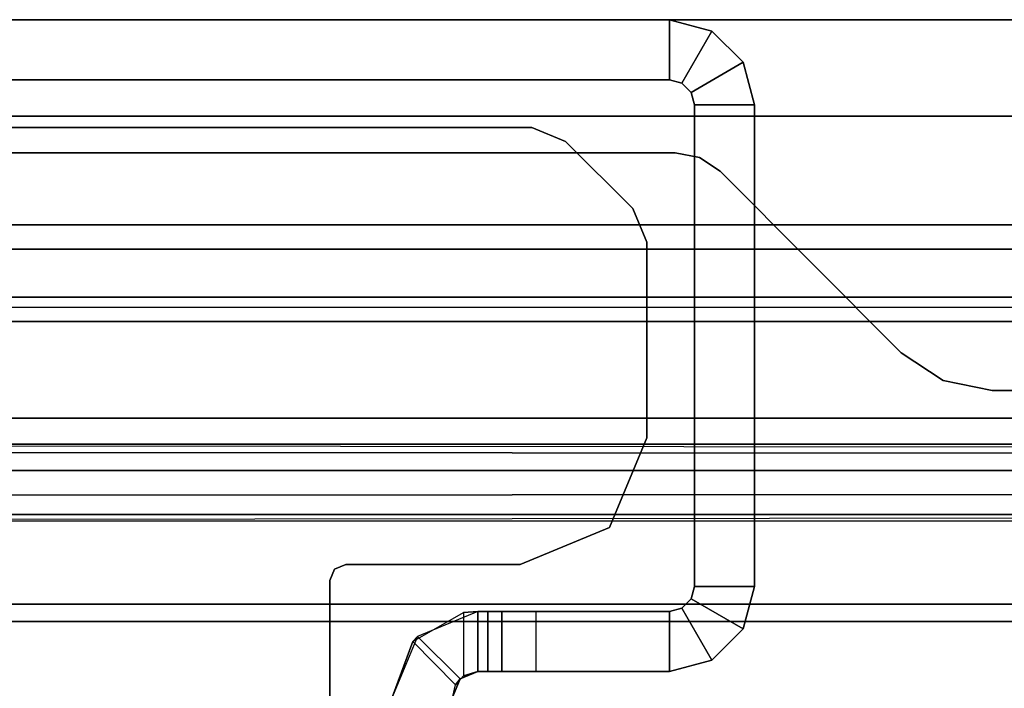
# Model space of a CAD drawing. Units: inches. Extents: x -30 to 169, y 0 to 153.
# Drawn here: x 2 to 3, y 133 to 134 of the extents above; entities that cross this region are included whole.
import ezdxf

# ---------------------------------------------------------------- set-up
doc = ezdxf.new("R2010")
doc.units = ezdxf.units.IN
doc.header["$MEASUREMENT"] = 0
doc.layers.add('STRUCTURE', color=7, linetype='Continuous')
doc.layers.add('STRUCTURE-LEG', color=7, linetype='Continuous')

# ---------------------------------------------------------------- blocks, each defined once
blk = doc.blocks.new('VFG110_84_0T')
at = {"layer": 'STRUCTURE'}
for points in [[(0, 3, 26.44), (0, 2.13, 26.44), (84, 2.13, 26.44), (84, 3, 26.44)], [(0, 3, 24.44), (84, 3, 24.44), (84, 2.88, 24.44), (0, 2.88, 24.44)], [(84, 3, 26.44), (84, 3, 24.44), (0, 3, 24.44), (0, 3, 26.44)], [(0, 2.88, 26.32), (0, 2.88, 26.0025), (84, 2.88, 26.0025), (84, 2.88, 26.32)], [(0, 2.88, 26.32), (0, 2.505, 26.32), (84, 2.505, 26.32), (84, 2.88, 26.32)], [(0, 2.88, 26.0025), (84, 2.88, 26.0025), (84, 2.505, 26.0025), (0, 2.505, 26.0025)], [(0, 2.88, 25.2996), (84, 2.88, 25.2996), (84, 2.6425, 25.2996), (0, 2.6425, 25.2996)], [(0, 2.88, 25.2996), (0, 2.88, 24.99), (84, 2.88, 24.99), (84, 2.88, 25.2996)], [(0, 2.88, 24.99), (84, 2.88, 24.99), (84, 2.625, 24.99), (0, 2.625, 24.99)], [(0, 2.88, 24.87), (0, 2.88, 24.44), (84, 2.88, 24.44), (84, 2.88, 24.87)], [(0, 2.88, 24.87), (0, 2.745, 24.87), (84, 2.745, 24.87), (84, 2.88, 24.87)], [(0, 2.745, 24.87), (0, 2.745, 24.675), (84, 2.745, 24.675), (84, 2.745, 24.87)], [(0, 2.715, 24.623), (84, 2.715, 24.623), (84, 2.745, 24.675), (0, 2.745, 24.675)], [(0, 2.655, 24.623), (84, 2.655, 24.623), (84, 2.715, 24.623), (0, 2.715, 24.623)], [(0, 2.625, 24.675), (84, 2.625, 24.675), (84, 2.655, 24.623), (0, 2.655, 24.623)], [(84, 2.4725, 25.48), (84, 2.6425, 25.2996), (0, 2.6425, 25.2996), (0, 2.4725, 25.48)], [(0, 2.625, 24.99), (0, 2.625, 24.675), (84, 2.625, 24.675), (84, 2.625, 24.99)], [(0, 2.505, 26.32), (0, 2.505, 26.0025), (84, 2.505, 26.0025), (84, 2.505, 26.32)], [(0, 2.4725, 25.5895), (0, 2.4725, 25.48), (84, 2.4725, 25.48), (84, 2.4725, 25.5895)], [(0, 2.3771, 25.638), (84, 2.4725, 25.5895), (84, 2.4636, 25.6209), (0, 2.4076, 25.6493)], [(0, 2.4636, 25.6209), (84, 2.4076, 25.6493), (84, 2.3771, 25.638), (0, 2.4725, 25.5895)], [(0, 2.4076, 25.6493), (84, 2.4636, 25.6209), (84, 2.4396, 25.6431), (0, 2.4396, 25.6431)], [(0, 2.4396, 25.6431), (84, 2.4396, 25.6431), (84, 2.4076, 25.6493), (0, 2.4636, 25.6209)], [(0, 2.385, 26.32), (0, 2.385, 26.01), (84, 2.385, 26.01), (84, 2.385, 26.32)], [(0, 2.385, 26.32), (84, 2.385, 26.32), (84, 2.13, 26.32), (0, 2.13, 26.32)], [(0, 2.385, 26.01), (84, 2.385, 26.01), (84, 2.2736, 25.8117), (0, 2.2736, 25.8117)], [(0, 2.3771, 25.638), (84, 2.3771, 25.638), (84, 2.252, 25.566), (0, 2.252, 25.566)], [(0, 2.2736, 25.8117), (84, 2.2736, 25.8117), (84, 2.0628, 25.7104), (0, 2.0628, 25.7104)], [(0, 2.252, 25.566), (84, 2.252, 25.566), (84, 2.1158, 25.5178), (0, 2.1158, 25.5178)]]:
    blk.add_3dface(points, dxfattribs=at)
blk = doc.blocks.new('VFG119_1A_0T')
at = {"layer": 'STRUCTURE-LEG'}
for points, invisible_edges in [([(-4.1827, -2.5394, 24.6121), (-4.7215, -1.2385, 24.6121), (-2.123, -1.2385, 24.6121), (-3.331, -2.5394, 24.6121)], 5), ([(-3.331, -2.5394, 24.4321), (-2.123, -1.2385, 24.4321), (-4.7215, -1.2385, 24.4321), (-4.1827, -2.5394, 24.4321)], 5), ([(-2.123, -1.2385, 24.6121), (-3.331, -2.5394, 24.6121), (-3.2698, -2.5515, 24.6121), (-2.0674, -1.2616, 24.6121)], 5), ([(-2.0674, -1.2616, 24.4321), (-3.2698, -2.5515, 24.4321), (-3.331, -2.5394, 24.4321), (-2.123, -1.2385, 24.4321)], 5), ([(-2.0674, -1.2616, 24.6121), (-3.2698, -2.5515, 24.6121), (-3.2179, -2.5862, 24.6121), (-2.0443, -1.3172, 24.6121)], 5), ([(-2.0443, -1.3172, 24.4321), (-3.2179, -2.5862, 24.4321), (-3.2698, -2.5515, 24.4321), (-2.0674, -1.2616, 24.4321)], 5), ([(-2.0443, -1.3172, 24.6121), (-2.0443, -1.3172, 24.6121), (-2.0443, -1.378, 24.6121), (-3.2179, -2.5862, 24.6121)], 12), ([(-3.2179, -2.5862, 24.4321), (-2.0443, -1.378, 24.4321), (-2.0443, -1.3172, 24.4321)], 9), ([(-1.8307, -1.3122, 1.9742), (-2.4881, -1.6917, 1.9742), (-2.5078, -1.7258, 1.9742), (-0.1574, -2.7236, 1.9742)], 12), ([(-0.1574, -2.7236, 1.75), (-2.5078, -1.7258, 1.75), (-2.4881, -1.6917, 1.75), (-1.8307, -1.3122, 1.75)], 9), ([(-2.0443, -1.378, 24.6121), (-3.2179, -2.5862, 24.6121), (-2.9926, -2.8116, 24.6121), (-1.9915, -1.5748, 24.6121)], 5), ([(-1.9915, -1.5748, 24.4321), (-2.9926, -2.8116, 24.4321), (-3.2179, -2.5862, 24.4321), (-2.0443, -1.378, 24.4321)], 5), ([(-2.9926, -2.8116, 24.6121), (-1.9915, -1.5748, 24.6121), (-1.8474, -1.7189, 24.6121), (-2.967, -2.8287, 24.6121)], 5), ([(-2.967, -2.8287, 24.4321), (-1.8474, -1.7189, 24.4321), (-1.9915, -1.5748, 24.4321), (-2.9926, -2.8116, 24.4321)], 5), ([(-1.8474, -1.7189, 24.6121), (-2.967, -2.8287, 24.6121), (-2.9369, -2.8346, 24.6121), (-1.6506, -1.7717, 24.6121)], 5), ([(-1.6506, -1.7717, 24.4321), (-2.9369, -2.8346, 24.4321), (-2.967, -2.8287, 24.4321), (-1.8474, -1.7189, 24.4321)], 5), ([(-0.1747, -2.7653, 1.9742), (-0.1574, -2.7236, 1.9742), (-2.5078, -1.7258, 1.9742), (-2.5078, -2.3031, 1.9742)], 10), ([(-2.5078, -2.3031, 1.75), (-2.5078, -1.7258, 1.75), (-0.1574, -2.7236, 1.75), (-0.1747, -2.7653, 1.75)], 10), ([(-1.375, -1.7717, 24.6121), (-1.6506, -1.7717, 24.6121), (-2.9369, -2.8346, 24.6121), (-0.1545, -2.8346, 24.6121)], 10), ([(-0.1545, -2.8346, 24.4321), (-2.9369, -2.8346, 24.4321), (-1.6506, -1.7717, 24.4321), (-1.375, -1.7717, 24.4321)], 10), ([(-2.5078, -2.3031, 1.9742), (-2.5135, -2.3171, 1.9742), (-0.2582, -2.8488, 1.9742), (-0.1747, -2.7653, 1.9742)], 10), ([(-0.1747, -2.7653, 1.75), (-0.2582, -2.8488, 1.75), (-2.5135, -2.3171, 1.75), (-2.5078, -2.3031, 1.75)], 10), ([(-2.744, -2.3228, 1.9742), (-2.8006, -2.8488, 1.9742), (-2.8842, -2.7653, 1.9742), (-2.8553, -2.369, 1.9742)], 5), ([(-2.8553, -2.369, 1.75), (-2.8842, -2.7653, 1.75), (-2.8006, -2.8488, 1.75), (-2.744, -2.3228, 1.75)], 5), ([(-2.7589, -2.8661, 1.9742), (-2.5274, -2.3228, 1.9742), (-2.744, -2.3228, 1.9742), (-2.8006, -2.8488, 1.9742)], 5), ([(-2.8006, -2.8488, 1.75), (-2.744, -2.3228, 1.75), (-2.5274, -2.3228, 1.75), (-2.7589, -2.8661, 1.75)], 5), ([(-0.2999, -2.8661, 1.9742), (-0.2999, -2.8661, 1.9742), (-2.5274, -2.3228, 1.9742), (-2.7589, -2.8661, 1.9742)], 6), ([(-2.7589, -2.8661, 1.75), (-2.5274, -2.3228, 1.75), (-0.2999, -2.8661, 1.75)], 3), ([(-0.2999, -2.8661, 1.9742), (-0.2582, -2.8488, 1.9742), (-2.5135, -2.3171, 1.9742), (-2.5274, -2.3228, 1.9742)], 10), ([(-2.5274, -2.3228, 1.75), (-2.5135, -2.3171, 1.75), (-0.2582, -2.8488, 1.75), (-0.2999, -2.8661, 1.75)], 10), ([(-2.8842, -2.7653, 1.9742), (-2.8553, -2.369, 1.9742), (-2.9015, -2.4803, 1.9742), (-2.9015, -2.7236, 1.9742)], 1), ([(-2.9015, -2.7236, 1.75), (-2.9015, -2.4803, 1.75), (-2.8553, -2.369, 1.75), (-2.8842, -2.7653, 1.75)], 4), ([(-2.9296, -2.9253, 0.3721), (-2.9296, -2.9253, 24.3533), (-1.5389, -2.9253, 1.4795), (-1.6156, -2.9253, 0.3721)], 2), ([(-1.5389, -2.9253, 1.4795), (-1.5206, -2.9253, 1.5206), (-2.9296, -2.9253, 24.3533)], 10), ([(-2.9296, -2.9253, 24.3533), (-1.5206, -2.9253, 1.5206), (-1.4789, -2.9253, 1.5374)], 9), ([(-1.4789, -2.9253, 1.5374), (-0.1412, -2.9253, 1.5374), (-0.1412, -2.9253, 24.3533), (-2.9296, -2.9253, 24.3533)], 8), ([(-1.6156, -3, 0.3721), (-1.5389, -3, 1.4795), (-2.9296, -3, 24.3533), (-2.9296, -3, 0.3721)], 2), ([(-1.5389, -3, 1.4795), (-1.5206, -3, 1.5206), (-2.9296, -3, 24.3533)], 10), ([(-2.9296, -3, 24.3533), (-1.5206, -3, 1.5206), (-1.4789, -3, 1.5374)], 9), ([(-1.4789, -3, 1.5374), (-0.1412, -3, 1.5374), (-0.1412, -3, 24.3533), (-2.9296, -3, 24.3533)], 8)]:
    blk.add_3dface(points, dxfattribs=dict(at, invisible_edges=invisible_edges))
for points in [[(-2.5078, -2.3031, 1.9742), (-2.5078, -2.3031, 1.75), (-2.5078, -1.7258, 1.75), (-2.5078, -1.7258, 1.9742)], [(-2.6604, -2.1589, 24.3533), (-2.6604, -2.1589, 0.8719), (-2.664, -2.1733, 0.8719), (-2.6695, -2.1809, 24.3533)], [(-2.6695, -2.1809, 24.3533), (-2.6167, -2.2337, 24.3533), (-2.5857, -2.1589, 24.3533), (-2.6604, -2.1589, 24.3533)], [(-2.5857, -2.1589, 0.8719), (-2.6604, -2.1589, 0.8719), (-2.664, -2.1733, 0.8719), (-2.6107, -2.2272, 0.8719)], [(-2.6107, -2.2272, 0.8719), (-2.6167, -2.2337, 24.3533), (-2.5857, -2.1589, 24.3533), (-2.5857, -2.1589, 0.8719)], [(-2.6695, -2.1809, 24.3533), (-2.664, -2.1733, 0.8719), (-2.6738, -2.1845, 0.8719), (-2.6915, -2.19, 24.3533)], [(-2.664, -2.1733, 0.8719), (-2.6107, -2.2272, 0.8719), (-2.6738, -2.2632, 0.8719), (-2.6738, -2.1845, 0.8719)], [(-2.9452, -2.2689, 24.3533), (-2.9825, -2.2042, 24.3533), (-2.9296, -2.19, 24.3533), (-2.9296, -2.2647, 24.3533)], [(-2.9825, -2.2042, 24.3533), (-2.9825, -2.2042, 0.3721), (-2.9296, -2.19, 0.3721), (-2.9296, -2.19, 24.3533)], [(-2.9825, -2.2042, 0.3721), (-2.9452, -2.2689, 0.3721), (-2.9296, -2.2647, 0.3721), (-2.9296, -2.19, 0.3721)], [(-2.7638, -2.2647, 0.3721), (-2.7638, -2.19, 0.3721), (-2.9296, -2.19, 0.3721), (-2.9296, -2.2647, 0.3721)], [(-2.9296, -2.19, 24.3533), (-2.9296, -2.2647, 24.3533), (-2.6915, -2.2647, 24.3533), (-2.6915, -2.19, 24.3533)], [(-2.6915, -2.19, 24.3533), (-2.7638, -2.19, 0.3721), (-2.9296, -2.19, 0.3721), (-2.9296, -2.19, 24.3533)], [(-2.7214, -2.19, 0.3896), (-2.7214, -2.2647, 0.3896), (-2.7638, -2.2647, 0.3721), (-2.7638, -2.19, 0.3721)], [(-2.7214, -2.19, 0.3896), (-2.7038, -2.19, 0.8419), (-2.6915, -2.19, 24.3533), (-2.7638, -2.19, 0.3721)], [(-2.7038, -2.19, 0.4321), (-2.7038, -2.2647, 0.4321), (-2.7214, -2.2647, 0.3896), (-2.7214, -2.19, 0.3896)], [(-2.7038, -2.19, 0.8419), (-2.7038, -2.19, 0.8419), (-2.7038, -2.19, 0.4321), (-2.7214, -2.19, 0.3896)], [(-2.7038, -2.2647, 0.8419), (-2.7038, -2.19, 0.8419), (-2.7038, -2.19, 0.4321), (-2.7038, -2.2647, 0.4321)], [(-2.6915, -2.19, 0.8661), (-2.6915, -2.2647, 0.8661), (-2.7038, -2.2647, 0.8419), (-2.7038, -2.19, 0.8419)], [(-2.6915, -2.19, 0.8661), (-2.6915, -2.19, 0.8661), (-2.7038, -2.19, 0.8419), (-2.6915, -2.19, 24.3533)], [(-2.6915, -2.19, 24.3533), (-2.6915, -2.2647, 24.3533), (-2.6167, -2.2337, 24.3533), (-2.6695, -2.1809, 24.3533)], [(-2.6738, -2.2632, 0.8719), (-2.6738, -2.1845, 0.8719), (-2.6915, -2.19, 0.8661), (-2.6915, -2.2647, 0.8661)], [(-2.6915, -2.19, 24.3533), (-2.6915, -2.19, 24.3533), (-2.6738, -2.1845, 0.8719), (-2.6915, -2.19, 0.8661)], [(-2.9566, -2.2803, 24.3533), (-3.0213, -2.2429, 24.3533), (-2.9825, -2.2042, 24.3533), (-2.9452, -2.2689, 24.3533)], [(-3.0213, -2.2429, 24.3533), (-3.0213, -2.2429, 0.3721), (-2.9825, -2.2042, 0.3721), (-2.9825, -2.2042, 24.3533)], [(-3.0213, -2.2429, 0.3721), (-2.9566, -2.2803, 0.3721), (-2.9452, -2.2689, 0.3721), (-2.9825, -2.2042, 0.3721)], [(-2.6738, -2.2632, 0.8719), (-2.6915, -2.2647, 24.3533), (-2.6167, -2.2337, 24.3533), (-2.6107, -2.2272, 0.8719)], [(-2.9607, -2.2958, 24.3533), (-3.0354, -2.2958, 24.3533), (-3.0213, -2.2429, 24.3533), (-2.9566, -2.2803, 24.3533)], [(-3.0354, -2.2958, 24.3533), (-3.0354, -2.2958, 0.3721), (-3.0213, -2.2429, 0.3721), (-3.0213, -2.2429, 24.3533)], [(-3.0354, -2.2958, 0.3721), (-2.9607, -2.2958, 0.3721), (-2.9566, -2.2803, 0.3721), (-3.0213, -2.2429, 0.3721)], [(-2.6915, -2.2647, 0.8661), (-2.6915, -2.2647, 0.8661), (-2.6738, -2.2632, 0.8719), (-2.6915, -2.2647, 24.3533)], [(-2.9566, -2.2803, 0.3721), (-2.9566, -2.2803, 24.3533), (-2.9452, -2.2689, 24.3533), (-2.9452, -2.2689, 0.3721)], [(-2.9452, -2.2689, 0.3721), (-2.9452, -2.2689, 24.3533), (-2.9296, -2.2647, 24.3533), (-2.9296, -2.2647, 0.3721)], [(-2.9296, -2.2647, 0.3721), (-2.7638, -2.2647, 0.3721), (-2.6915, -2.2647, 24.3533), (-2.9296, -2.2647, 24.3533)], [(-2.6915, -2.2647, 24.3533), (-2.7638, -2.2647, 0.3721), (-2.7214, -2.2647, 0.3896), (-2.7038, -2.2647, 0.8419)], [(-2.7214, -2.2647, 0.3896), (-2.7214, -2.2647, 0.3896), (-2.7038, -2.2647, 0.4321), (-2.7038, -2.2647, 0.8419)], [(-2.6915, -2.2647, 24.3533), (-2.6915, -2.2647, 24.3533), (-2.7038, -2.2647, 0.8419), (-2.6915, -2.2647, 0.8661)], [(-2.9607, -2.2958, 0.3721), (-2.9607, -2.2958, 24.3533), (-2.9566, -2.2803, 24.3533), (-2.9566, -2.2803, 0.3721)], [(-3.0354, -2.8942, 24.3533), (-3.0354, -2.2958, 24.3533), (-3.0354, -2.2958, 0.3721), (-3.0354, -2.8942, 0.3721)], [(-2.9607, -2.2958, 24.3533), (-3.0354, -2.2958, 24.3533), (-3.0354, -2.8942, 24.3533), (-2.9607, -2.8942, 24.3533)], [(-3.0354, -2.8942, 0.3721), (-3.0354, -2.2958, 0.3721), (-2.9607, -2.2958, 0.3721), (-2.9607, -2.8942, 0.3721)], [(-2.9607, -2.8942, 0.3721), (-2.9607, -2.2958, 0.3721), (-2.9607, -2.2958, 24.3533), (-2.9607, -2.8942, 24.3533)], [(-2.5135, -2.3171, 1.75), (-2.5135, -2.3171, 1.9742), (-2.5078, -2.3031, 1.9742), (-2.5078, -2.3031, 1.75)], [(-2.8553, -2.369, 1.75), (-2.8553, -2.369, 1.9742), (-2.744, -2.3228, 1.9742), (-2.744, -2.3228, 1.75)], [(-2.5274, -2.3228, 1.9742), (-2.5274, -2.3228, 1.75), (-2.744, -2.3228, 1.75), (-2.744, -2.3228, 1.9742)], [(-2.5274, -2.3228, 1.9742), (-2.5274, -2.3228, 1.75), (-2.5135, -2.3171, 1.75), (-2.5135, -2.3171, 1.9742)], [(-2.9015, -2.4803, 1.9742), (-2.9015, -2.4803, 1.75), (-2.8553, -2.369, 1.75), (-2.8553, -2.369, 1.9742)], [(-2.9015, -2.7236, 1.75), (-2.9015, -2.7236, 1.9742), (-2.9015, -2.4803, 1.9742), (-2.9015, -2.4803, 1.75)], [(-3.331, -2.5394, 24.4321), (-3.331, -2.5394, 24.6121), (-4.1827, -2.5394, 24.6121), (-4.1827, -2.5394, 24.4321)], [(-3.2698, -2.5515, 24.6121), (-3.2698, -2.5515, 24.4321), (-3.331, -2.5394, 24.4321), (-3.331, -2.5394, 24.6121)], [(-3.2179, -2.5862, 24.4321), (-3.2179, -2.5862, 24.6121), (-3.2698, -2.5515, 24.6121), (-3.2698, -2.5515, 24.4321)], [(-2.9926, -2.8116, 24.6121), (-2.9926, -2.8116, 24.4321), (-3.2179, -2.5862, 24.4321), (-3.2179, -2.5862, 24.6121)], [(-2.8842, -2.7653, 1.9742), (-2.8842, -2.7653, 1.75), (-2.9015, -2.7236, 1.75), (-2.9015, -2.7236, 1.9742)], [(-2.8006, -2.8488, 1.75), (-2.8006, -2.8488, 1.9742), (-2.8842, -2.7653, 1.9742), (-2.8842, -2.7653, 1.75)], [(-2.967, -2.8287, 24.4321), (-2.967, -2.8287, 24.6121), (-2.9926, -2.8116, 24.6121), (-2.9926, -2.8116, 24.4321)], [(-2.9369, -2.8346, 24.6121), (-2.9369, -2.8346, 24.4321), (-2.967, -2.8287, 24.4321), (-2.967, -2.8287, 24.6121)], [(-0.1545, -2.8346, 24.4321), (-0.1545, -2.8346, 24.6121), (-2.9369, -2.8346, 24.6121), (-2.9369, -2.8346, 24.4321)], [(-2.7589, -2.8661, 1.9742), (-2.7589, -2.8661, 1.75), (-2.8006, -2.8488, 1.75), (-2.8006, -2.8488, 1.9742)], [(-0.2999, -2.8661, 1.75), (-0.2999, -2.8661, 1.9742), (-2.7589, -2.8661, 1.9742), (-2.7589, -2.8661, 1.75)], [(-2.9566, -2.9097, 24.3533), (-3.0213, -2.9471, 24.3533), (-3.0354, -2.8942, 24.3533), (-2.9607, -2.8942, 24.3533)], [(-2.9566, -2.9097, 0.3721), (-3.0213, -2.9471, 0.3721), (-3.0354, -2.8942, 0.3721), (-2.9607, -2.8942, 0.3721)], [(-3.0213, -2.9471, 0.3721), (-3.0213, -2.9471, 24.3533), (-3.0354, -2.8942, 24.3533), (-3.0354, -2.8942, 0.3721)], [(-2.9566, -2.9097, 24.3533), (-2.9566, -2.9097, 0.3721), (-2.9607, -2.8942, 0.3721), (-2.9607, -2.8942, 24.3533)], [(-2.9452, -2.9211, 24.3533), (-2.9825, -2.9858, 24.3533), (-3.0213, -2.9471, 24.3533), (-2.9566, -2.9097, 24.3533)], [(-2.9452, -2.9211, 0.3721), (-2.9825, -2.9858, 0.3721), (-3.0213, -2.9471, 0.3721), (-2.9566, -2.9097, 0.3721)], [(-2.9452, -2.9211, 24.3533), (-2.9452, -2.9211, 0.3721), (-2.9566, -2.9097, 0.3721), (-2.9566, -2.9097, 24.3533)], [(-2.9296, -2.9253, 24.3533), (-2.9296, -3, 24.3533), (-2.9825, -2.9858, 24.3533), (-2.9452, -2.9211, 24.3533)], [(-2.9296, -2.9253, 0.3721), (-2.9296, -3, 0.3721), (-2.9825, -2.9858, 0.3721), (-2.9452, -2.9211, 0.3721)], [(-2.9296, -2.9253, 24.3533), (-2.9296, -2.9253, 0.3721), (-2.9452, -2.9211, 0.3721), (-2.9452, -2.9211, 24.3533)], [(-0.1412, -2.9253, 24.3533), (-2.9296, -2.9253, 24.3533), (-2.9296, -3, 24.3533), (-0.1412, -3, 24.3533)], [(-1.6156, -2.9253, 0.3721), (-1.6156, -3, 0.3721), (-2.9296, -3, 0.3721), (-2.9296, -2.9253, 0.3721)], [(-2.9825, -2.9858, 0.3721), (-2.9825, -2.9858, 24.3533), (-3.0213, -2.9471, 24.3533), (-3.0213, -2.9471, 0.3721)], [(-2.9296, -3, 0.3721), (-2.9296, -3, 24.3533), (-2.9825, -2.9858, 24.3533), (-2.9825, -2.9858, 0.3721)]]:
    blk.add_3dface(points, dxfattribs=at)

msp = doc.modelspace()

# ---------------------------------------------------------------- block references
at = {"rotation": 180}
msp.add_blockref('VFG119_1A_0T', (0.13, 130.625), dxfattribs=at)
msp.add_blockref('VFG110_84_0T', (0.13, 130.625))

doc.saveas('drawing.dxf')
